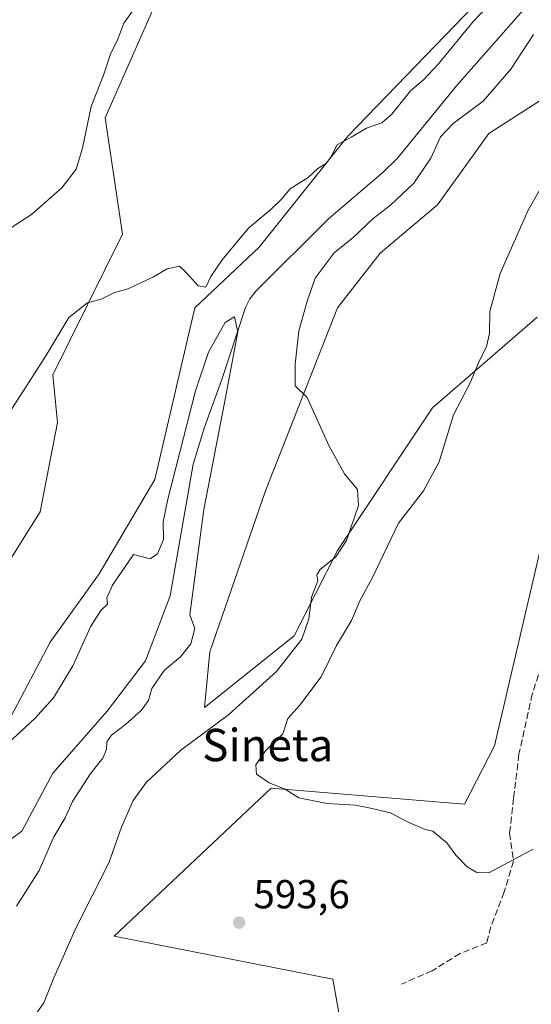
# Model space of a CAD drawing. Units: metres. Extents: x 611008 to 614462, y 4720068 to 4722437.
# Drawn here: x 612843 to 612969, y 4721757 to 4722001 of the extents above; entities that cross this region are included whole.
import ezdxf
from ezdxf.enums import TextEntityAlignment as Align

# ---------------------------------------------------------------- set-up
doc = ezdxf.new("R2010")
doc.units = ezdxf.units.M
doc.header["$MEASUREMENT"] = 0
doc.linetypes.add('DGN Style 3', pattern=[2.307223458686699, 1.648016756204785, -0.6592067024819142])
for name, color, linetype, lineweight in [('Arbolado forestal CxS', 92, 'Continuous', 0), ('Corriente natural lineal', 142, 'Continuous', 13), ('Cultivos herbáceos CxS', 92, 'Continuous', 0), ('Curva de nivel normal', 30, 'Continuous', 0), ('Pastizal CxS', 92, 'Continuous', 0), ('Prado CxS', 92, 'Continuous', 0), ('Punto de cota en terreno', 7, 'Continuous', 0), ('Rótulo de punto de cota en terreno', 7, 'Continuous', 0), ('Senda', 7, 'DGN Style 3', 0), ('Texto cartográfico', 7, 'Continuous', 0)]:
    doc.layers.add(name, color=color, linetype=linetype, lineweight=lineweight)
doc.styles.add('Style-Arial', font='txt')

# ---------------------------------------------------------------- blocks, each defined once
blk = doc.blocks.new('*U19')
at = {"layer": 'Cultivos herbáceos CxS', "color": 92, "linetype": 'Continuous', "lineweight": 0}
for points in [[(612922.3947000002, 4721750.4373, 593.2657000000036), (612920.0399000002, 4721763.392300001, 593.7744999999995), (612865.8881000001, 4721773.991699999, 592.438599999994), (612904.8145000003, 4721810.606100001, 594.7116999999998), (612952.6653000005, 4721806.642700001, 595.7719999999972), (612960.0664999997, 4721821.100299999, 596.2087000000029), (612973.0110999999, 4721876.565099999, 598.1610999999976)], [(612970.6628999999, 4721927.094900001, 596.0532999999997), (612944.7635000005, 4721904.7183, 592.5351999999984), (612921.2182999998, 4721869.387499999, 589.238200000007), (612910.4379000004, 4721848.256899999, 588.4795000000013), (612888.2560999999, 4721830.5219, 587.3288999999932), (612889.5899, 4721844.3211, 586.1915000000008), (612903.4005000005, 4721884.1755, 588.4741000000067), (612921.2191000005, 4721929.451300001, 590.8078999999998), (612931.7851, 4721942.9681, 591.1913999999961), (612945.9792999999, 4721954.910900001, 592.287599999996), (612958.6945000002, 4721972.5111, 592.131899999993), (612990.6756999996, 4721993.047300001, 593.5776000000042)]]:
    blk.add_polyline3d(points, dxfattribs=at)
blk = doc.blocks.new('5PATER')
at = {"layer": 'Prado CxS', "linetype": 'Continuous', "lineweight": 0}
h = blk.add_hatch(color=51, dxfattribs=at)
edge = h.paths.add_edge_path()
edge.add_ellipse((0, 0), major_axis=(-0.1095731443231308, -0.1110710700762829), ratio=0.9994222409660322, start_angle=0, end_angle=360)

msp = doc.modelspace()

# ---------------------------------------------------------------- linework, layer by layer
at = {"layer": 'Arbolado forestal CxS', "color": 92, "linetype": 'Continuous', "lineweight": 0}
for points in [[(612999.7279000003, 4722051.646500001, 593.5633999999991), (612988.3223000001, 4722047.223099999, 593.3601999999955), (612959.8929000003, 4722009.3665, 592.0144), (612923.7324999999, 4721971.869100001, 590.7838999999949), (612901.8365000002, 4721944.4121, 589.3920000000071), (612885.9030999999, 4721929.451500001, 589.6768000000011), (612875.9464999996, 4721886.9805, 587.0385999999999), (612862.1694999998, 4721863.628900001, 586.824299999993), (612850.0661000004, 4721846.6853, 586.199099999998), (612827.4546999997, 4721803.970699999, 584.570000000007), (612814.7635000005, 4721785.736099999, 583.5288), (612802.5343000004, 4721754.825300001, 582.2954000000027), (612797.8690999999, 4721743.2303, 582.1214000000036), (612786.8646999998, 4721713.633500001, 581.2770000000019), (612775.2411000002, 4721682.129699999, 579.6187999999966), (612729.3296999997, 4721622.066500001, 576.9369000000006)], [(612802.5343000004, 4721754.825300001, 582.2954000000027), (612814.7635000005, 4721785.736099999, 583.5288), (612827.4546999997, 4721803.970699999, 584.570000000007), (612850.0661000004, 4721846.6853, 586.199099999998), (612862.1694999998, 4721863.628900001, 586.824299999993), (612875.9464999996, 4721886.9805, 587.0385999999999), (612885.9030999999, 4721929.451500001, 589.6768000000011), (612901.8365000002, 4721944.4121, 589.3920000000071), (612923.7324999999, 4721971.869100001, 590.7838999999949), (612959.8929000003, 4722009.3665, 592.0144), (612988.3223000001, 4722047.223099999, 593.3601999999955)], [(612990.6756999996, 4721993.047300001, 593.5776000000042), (612958.6945000002, 4721972.5111, 592.131899999993), (612945.9792999999, 4721954.910900001, 592.287599999996), (612931.7851, 4721942.9681, 591.1913999999961), (612921.2191000005, 4721929.451300001, 590.8078999999998), (612903.4005000005, 4721884.1755, 588.4741000000067), (612889.5899, 4721844.3211, 586.1915000000008), (612888.2560999999, 4721830.5219, 587.3288999999932), (612910.4379000004, 4721848.256899999, 588.4795000000013), (612921.2182999998, 4721869.387499999, 589.238200000007), (612944.7635000005, 4721904.7183, 592.5351999999984), (612970.6628999999, 4721927.094900001, 596.0532999999997)], [(612990.6756999996, 4721993.047300001, 593.5776000000042), (612958.6945000002, 4721972.5111, 592.131899999993), (612945.9792999999, 4721954.910900001, 592.287599999996), (612931.7851, 4721942.9681, 591.1913999999961), (612921.2191000005, 4721929.451300001, 590.8078999999998), (612903.4005000005, 4721884.1755, 588.4741000000067), (612889.5899, 4721844.3211, 586.1915000000008), (612888.2560999999, 4721830.5219, 587.3288999999932), (612910.4379000004, 4721848.256899999, 588.4795000000013), (612921.2182999998, 4721869.387499999, 589.238200000007), (612944.7635000005, 4721904.7183, 592.5351999999984), (612970.6628999999, 4721927.094900001, 596.0532999999997)], [(612973.0110999999, 4721876.565099999, 598.1610999999976), (612960.0664999997, 4721821.100299999, 596.2087000000029), (612952.6653000005, 4721806.642700001, 595.7719999999972), (612904.8145000003, 4721810.606100001, 594.7116999999998), (612865.8881000001, 4721773.991699999, 592.438599999994), (612920.0399000002, 4721763.392300001, 593.7744999999995), (612922.3947000002, 4721750.4373, 593.2657000000036), (612882.4993000003, 4721672.7029, 590.2681000000011), (612860.0005000001, 4721680.951900001, 590.1499999999943), (612839.9880999997, 4721690.374299999, 589.9953999999998), (612839.5579000004, 4721690.7053, 589.9856), (612824.6858999999, 4721702.151500001, 588.4974999999977), (612810.4653000003, 4721691.208699999, 587.0739999999934), (612809.3812999995, 4721690.374700001, 586.9388000000035), (612786.6643000003, 4721635.2981, 587.587400000004), (612791.7383000003, 4721622.363299999, 587.2909999999974)], [(612973.0110999999, 4721876.565099999, 598.1610999999976), (612960.0664999997, 4721821.100299999, 596.2087000000029), (612952.6653000005, 4721806.642700001, 595.7719999999972), (612904.8145000003, 4721810.606100001, 594.7116999999998), (612865.8881000001, 4721773.991699999, 592.438599999994), (612920.0399000002, 4721763.392300001, 593.7744999999995), (612922.3947000002, 4721750.4373, 593.2657000000036)]]:
    msp.add_polyline3d(points, dxfattribs=at)
at = {"layer": 'Corriente natural lineal', "color": 142, "linetype": 'Continuous', "lineweight": 13}
msp.add_polyline3d([(612978.4600999998, 4722017.110099999, 589.3236000000034), (612967.2001, 4722003.0601, 588.7020000000048), (612950.6401000004, 4721984.380100001, 588.825800000006), (612936.0500999996, 4721966.4901, 588.3481999999931), (612932.4801000003, 4721963.0001, 588.0099000000046), (612918.9600999998, 4721951.420100001, 587.3218000000053), (612901.0301000001, 4721933.640100001, 587.1824999999953), (612899.5201000003, 4721931.670100001, 587.4413999999961), (612898.4600999998, 4721929.4801, 586.9878000000026), (612892.5701000001, 4721911.6601, 585.8984999999957), (612888.3000999996, 4721899.9101, 586.1012999999948), (612885.4868999999, 4721890.721200001, 585.7681000000011), (612879.7982999999, 4721858.217800001, 583.9450999999972), (612873.7128999997, 4721842.078199999, 583.1701999999932), (612864.1879000004, 4721829.6428, 583.5801999999967), (612850.6941000001, 4721814.296900001, 582.2078000000038), (612843.0212000003, 4721800.009400001, 581.2792000000045), (612826.6169999996, 4721788.1031, 579.9851999999955), (612818.1503, 4721778.3135, 580.4814999999944), (612813.6524, 4721769.846799999, 580.0510000000068), (612805.9793999996, 4721750.532199999, 579.5341000000044)], dxfattribs=at)
at = {"layer": 'Cultivos herbáceos CxS', "color": 92, "linetype": 'Continuous', "lineweight": 0}
for points in [[(612999.7279000003, 4722051.646500001, 593.5633999999991), (612988.3223000001, 4722047.223099999, 593.3601999999955), (612959.8929000003, 4722009.3665, 592.0144), (612923.7324999999, 4721971.869100001, 590.7838999999949), (612901.8365000002, 4721944.4121, 589.3920000000071), (612885.9030999999, 4721929.451500001, 589.6768000000011), (612875.9464999996, 4721886.9805, 587.0385999999999), (612862.1694999998, 4721863.628900001, 586.824299999993), (612850.0661000004, 4721846.6853, 586.199099999998), (612827.4546999997, 4721803.970699999, 584.570000000007), (612814.7635000005, 4721785.736099999, 583.5288), (612802.5343000004, 4721754.825300001, 582.2954000000027), (612797.8690999999, 4721743.2303, 582.1214000000036), (612786.8646999998, 4721713.633500001, 581.2770000000019), (612775.2411000002, 4721682.129699999, 579.6187999999966), (612729.3296999997, 4721622.066500001, 576.9369000000006)], [(612988.3223000001, 4722047.223099999, 593.3601999999955), (612959.8929000003, 4722009.3665, 592.0144), (612923.7324999999, 4721971.869100001, 590.7838999999949), (612901.8365000002, 4721944.4121, 589.3920000000071), (612885.9030999999, 4721929.451500001, 589.6768000000011), (612875.9464999996, 4721886.9805, 587.0385999999999), (612862.1694999998, 4721863.628900001, 586.824299999993), (612850.0661000004, 4721846.6853, 586.199099999998), (612827.4546999997, 4721803.970699999, 584.570000000007), (612814.7635000005, 4721785.736099999, 583.5288), (612802.5343000004, 4721754.825300001, 582.2954000000027), (612797.8690999999, 4721743.2303, 582.1214000000036), (612786.8646999998, 4721713.633500001, 581.2770000000019), (612775.2411000002, 4721682.129699999, 579.6187999999966), (612729.3296999997, 4721622.066500001, 576.9369000000006), (612681.0635000002, 4721594.9801, 576.0932999999932), (612665.1513, 4721580.3475, 574.5405000000028)], [(612760.0768999998, 4721747.971700001, 583.6083999999975), (612795.5676999995, 4721788.8421, 584.1349000000046), (612828.3753000004, 4721848.430299999, 586.3546999999963), (612847.6157000001, 4721878.963300001, 587.3561999999947), (612851.9018999999, 4721901.074899999, 588.7632000000012), (612850.7244999995, 4721912.852299999, 589.9458000000013), (612868.0078999996, 4721947.619100001, 590.8684000000068), (612863.6749, 4721976.4483, 594.4097999999941), (612876.6250999998, 4722005.892300001, 595.0152999999991)], [(612760.0768999998, 4721747.971700001, 583.6083999999975), (612795.5676999995, 4721788.8421, 584.1349000000046), (612828.3753000004, 4721848.430299999, 586.3546999999963), (612847.6157000001, 4721878.963300001, 587.3561999999947), (612851.9018999999, 4721901.074899999, 588.7632000000012), (612850.7244999995, 4721912.852299999, 589.9458000000013), (612868.0078999996, 4721947.619100001, 590.8684000000068), (612863.6749, 4721976.4483, 594.4097999999941), (612876.6250999998, 4722005.892300001, 595.0152999999991)], [(612990.6756999996, 4721993.047300001, 593.5776000000042), (612958.6945000002, 4721972.5111, 592.131899999993), (612945.9792999999, 4721954.910900001, 592.287599999996), (612931.7851, 4721942.9681, 591.1913999999961), (612921.2191000005, 4721929.451300001, 590.8078999999998), (612903.4005000005, 4721884.1755, 588.4741000000067), (612889.5899, 4721844.3211, 586.1915000000008), (612888.2560999999, 4721830.5219, 587.3288999999932), (612910.4379000004, 4721848.256899999, 588.4795000000013), (612921.2182999998, 4721869.387499999, 589.238200000007), (612944.7635000005, 4721904.7183, 592.5351999999984), (612970.6628999999, 4721927.094900001, 596.0532999999997)], [(612973.0110999999, 4721876.565099999, 598.1610999999976), (612960.0664999997, 4721821.100299999, 596.2087000000029), (612952.6653000005, 4721806.642700001, 595.7719999999972), (612904.8145000003, 4721810.606100001, 594.7116999999998), (612865.8881000001, 4721773.991699999, 592.438599999994), (612920.0399000002, 4721763.392300001, 593.7744999999995), (612922.3947000002, 4721750.4373, 593.2657000000036), (612882.4993000003, 4721672.7029, 590.2681000000011), (612860.0005000001, 4721680.951900001, 590.1499999999943), (612839.9880999997, 4721690.374299999, 589.9953999999998), (612839.5579000004, 4721690.7053, 589.9856), (612824.6858999999, 4721702.151500001, 588.4974999999977), (612810.4653000003, 4721691.208699999, 587.0739999999934), (612809.3812999995, 4721690.374700001, 586.9388000000035), (612786.6643000003, 4721635.2981, 587.587400000004), (612791.7383000003, 4721622.363299999, 587.2909999999974)]]:
    msp.add_polyline3d(points, dxfattribs=at)
at = {"layer": 'Curva de nivel normal', "color": 30, "linetype": 'Continuous', "lineweight": 0, "flags": 128}
for points, elevation in [([(612838.6699999999, 4721948.1601), (612845.4199999999, 4721952.520099999), (612853, 4721959.120100001), (612856.54, 4721963.720100001), (612858.04, 4721968.890100001), (612860.2199999997, 4721979.220100001), (612863.2999999998, 4721986.960100001), (612864.9800000006, 4721992.1801), (612866.7999999998, 4721995.870100001), (612868.2999999998, 4721999.8201), (612875.0099999999, 4722009.1501)], 595), ([(612960.1100000005, 4722005.840100001), (612954.8399999999, 4722000.340100001), (612946.2100000001, 4721989.8201), (612942.5099999999, 4721985.850099999), (612939.2400000002, 4721983.100099999), (612934.6600000003, 4721977.340100001), (612932.1399999997, 4721975.190099999), (612928.3799999999, 4721973.860099999), (612924.5999999996, 4721971.630100001), (612921.1399999997, 4721969.7601), (612919.5599999996, 4721966.6801), (612918.4000000004, 4721965.1501), (612916.3700000001, 4721963.9301), (612913.9299999997, 4721961.690099999), (612909.4500000002, 4721958.850099999), (612907.2599999999, 4721956.2601), (612904.7599999999, 4721953.8301), (612899.1600000003, 4721949.1601), (612892.6299999999, 4721941.340100001), (612889.8700000001, 4721937.1601), (612888.5800000001, 4721934.530099999), (612886.7000000002, 4721934.880100001), (612883.7599999999, 4721938.1801), (612882.0899999999, 4721939.7501), (612879, 4721939.050100001), (612875.6699999999, 4721937.120100001), (612869.5499999998, 4721934.210100001), (612865.8700000001, 4721933.100099999), (612862.7199999997, 4721931.540100001), (612859.3200000003, 4721930.6501), (612854.6799999997, 4721927.040100001), (612848.75, 4721917.170100001), (612840.4400000004, 4721904.1601)], 590), ([(612843.7400000002, 4721750.840100001), (612848.4900000002, 4721757.5001), (612851.0199999996, 4721763.6601), (612856.4900000002, 4721776.1501), (612864.5599999996, 4721792.100099999), (612867.7000000002, 4721800.960100001), (612870.6200000001, 4721807.590100001), (612873.9299999997, 4721812.0801), (612882.4500000002, 4721819.970100001), (612894.2800000003, 4721828.840100001), (612906.0700000003, 4721839.5001), (612912.3799999999, 4721847.4901), (612914.1200000001, 4721852.4901), (612914.7400000002, 4721857.880100001), (612916.3600000005, 4721861.9101), (612916.1200000001, 4721863.370100001), (612916.9500000002, 4721864.700099999), (612920.7599999999, 4721867.8301), (612923.4400000004, 4721871.8301), (612926.4199999999, 4721880.4901), (612926.1699999999, 4721884.4901), (612922.9500000002, 4721888.3301), (612919.1100000005, 4721895.170100001), (612913.6900000004, 4721907.2301), (612910.7300000006, 4721910.110099999), (612910.7400000002, 4721915.4901), (612911.6399999997, 4721923.720100001), (612913.7000000002, 4721931.0801), (612915.6600000003, 4721936.780099999), (612920.3899999997, 4721943.020099999), (612925.0700000003, 4721946.790100001), (612930.04, 4721951.4901), (612934.3200000003, 4721954.8301), (612940.1100000005, 4721960.2401), (612944.3200000003, 4721966.4801), (612946.6699999999, 4721971.690099999), (612949.8300000001, 4721975.030099999), (612957.2599999999, 4721980.540100001), (612964.1500000004, 4721988.4901), (612969.7300000006, 4721997.0101)], 590), ([(612975.2999999998, 4721965.7401), (612968.3799999999, 4721953.5701), (612961.5099999999, 4721937.9301), (612958.9299999997, 4721928.550100001), (612958.8399999999, 4721923.0601), (612958.1200000001, 4721919.880100001), (612956.2100000001, 4721916.0001), (612954.0700000003, 4721910.870100001), (612949.9600000001, 4721902.960100001), (612946.3799999999, 4721891.3101), (612942.5099999999, 4721884.120100001), (612936.3399999999, 4721876.1601), (612929.8600000005, 4721862.720100001), (612926.7999999998, 4721857.0701), (612924.6600000003, 4721852.0601), (612920.9600000001, 4721845.870100001), (612917.1399999997, 4721838.170100001), (612911.8399999999, 4721831.170100001), (612908.8899999997, 4721827.840100001), (612907.6600000003, 4721824.0801), (612903.3399999999, 4721819.800100001), (612900.9600000001, 4721816.4101), (612901.1600000003, 4721814.0801), (612904.2999999998, 4721811.9001), (612908.25, 4721810.360099999), (612911.6699999999, 4721808.1801), (612918.6699999999, 4721806.8201), (612925.6699999999, 4721806.420100001), (612929.3399999999, 4721805.690099999), (612934.3399999999, 4721804.540100001), (612938.5, 4721802.290100001), (612942.8700000001, 4721800.370100001), (612944.8300000001, 4721800.0001), (612948.29, 4721797.120100001), (612950.5099999999, 4721794.0101), (612953.3399999999, 4721791.140100001), (612955.6900000004, 4721789.7301), (612958.6699999999, 4721789.670100001), (612969.6399999997, 4721795.520099999)], 595), ([(612839.7599999999, 4721821.840100001), (612846.2400000002, 4721827.870100001), (612850.8799999999, 4721832.960100001), (612855.7000000002, 4721840.8301), (612860.0800000001, 4721850.5001), (612862.6500000004, 4721854.5701), (612864.2599999999, 4721856.1501), (612864.1399999997, 4721857.6801), (612865.4900000002, 4721860.850099999), (612870.6699999999, 4721868.4101), (612874.8600000005, 4721867.3101), (612876.6699999999, 4721868.550100001), (612878.1399999997, 4721872.130100001), (612878.0199999996, 4721876.4901), (612879.1699999999, 4721882.0601), (612886.0700000003, 4721908.9001), (612889.2300000006, 4721918.4901), (612893.3600000005, 4721925.800100001), (612895.6900000004, 4721927.220100001), (612896.5099999999, 4721923.520099999), (612893.2100000001, 4721905.9301), (612888.1399999997, 4721879.550100001), (612884.6399999997, 4721853.5001), (612885.8899999997, 4721850.100099999), (612884.9100000003, 4721846.3201), (612882.3099999996, 4721843.110099999), (612878.29, 4721839.7501), (612875.2400000002, 4721835.220100001), (612874.4100000003, 4721832.270099999), (612872.5899999999, 4721829.8301), (612868.7300000006, 4721826.360099999), (612865.2199999997, 4721823.720100001), (612864.0999999996, 4721822.0601), (612864.0199999996, 4721820.170100001), (612863.1500000004, 4721818.040100001), (612860.1399999997, 4721814.340100001), (612855.6100000005, 4721807.3201), (612853.7599999999, 4721803.2601), (612851, 4721798.540100001), (612847.3700000001, 4721790.270099999), (612841.7199999997, 4721781.4301)], 585.0000000000001)]:
    msp.add_lwpolyline(points, dxfattribs=dict(at, elevation=elevation))
at = {"layer": 'Pastizal CxS', "color": 92, "linetype": 'Continuous', "lineweight": 0}
for points in [[(612876.6250999998, 4722005.892300001, 595.0152999999991), (612863.6749, 4721976.4483, 594.4097999999941), (612868.0078999996, 4721947.619100001, 590.8684000000068), (612850.7244999995, 4721912.852299999, 589.9458000000013), (612851.9018999999, 4721901.074899999, 588.7632000000012), (612847.6157000001, 4721878.963300001, 587.3561999999947), (612828.3753000004, 4721848.430299999, 586.3546999999963), (612795.5676999995, 4721788.8421, 584.1349000000046), (612760.0768999998, 4721747.971700001, 583.6083999999975)], [(612760.0768999998, 4721747.971700001, 583.6083999999975), (612795.5676999995, 4721788.8421, 584.1349000000046), (612828.3753000004, 4721848.430299999, 586.3546999999963), (612847.6157000001, 4721878.963300001, 587.3561999999947), (612851.9018999999, 4721901.074899999, 588.7632000000012), (612850.7244999995, 4721912.852299999, 589.9458000000013), (612868.0078999996, 4721947.619100001, 590.8684000000068), (612863.6749, 4721976.4483, 594.4097999999941), (612876.6250999998, 4722005.892300001, 595.0152999999991)]]:
    msp.add_polyline3d(points, dxfattribs=at)
at = {"layer": 'Senda', "color": 7, "linetype": 'DGN Style 3', "lineweight": 0}
msp.add_polyline3d([(612995.3340999996, 4721948.7459, 597.0100999999995), (612992.5762999998, 4721946.324899999, 597.0899000000063), (612987.6155000003, 4721940.3717, 597.142399999997), (612986.6233000001, 4721932.764900001, 597.8396999999968), (612988.6076999997, 4721924.4967, 598.303700000004), (612990.2613000004, 4721919.2051, 598.7731000000058), (612989.9304999998, 4721914.244100001, 599.7198999999965), (612987.9461000003, 4721905.645099999, 600.0705000000017), (612985.3003000002, 4721897.707699999, 599.5852000000014), (612981.9930999996, 4721886.462900001, 598.3521999999939), (612981.3315000003, 4721875.8795, 598.7556000000042), (612977.6935000002, 4721862.319499999, 598.3549999999959), (612973.7247000001, 4721847.436699999, 597.713699999993), (612969.4253000002, 4721833.876700001, 598.2666999999929), (612966.1179000001, 4721818.993899999, 597.556500000006), (612964.7950999998, 4721808.0799, 595.9481999999989), (612963.8028999995, 4721799.480900001, 595.6324000000022), (612964.7950999998, 4721792.535499999, 597.1287000000011), (612962.4798999997, 4721784.9287, 597.5543000000034), (612959.1727, 4721776.329700001, 594.8916000000027), (612958.1804999998, 4721772.361099999, 594.4327000000048), (612951.5658999998, 4721769.715100001, 594.147100000002), (612944.6205000002, 4721765.4157, 593.9352000000072), (612937.0137, 4721762.108300001, 593.8962000000029)], dxfattribs=at)

# ---------------------------------------------------------------- block references
at = {"layer": 'Cultivos herbáceos CxS', "color": 92, "linetype": 'Continuous', "lineweight": 0}
msp.add_blockref('*U19', (0, 0), dxfattribs=at)
at = {"layer": 'Punto de cota en terreno', "color": 7, "linetype": 'Continuous', "lineweight": 0, "xscale": 10, "yscale": 10, "zscale": 10}
msp.add_blockref('5PATER', (612896.8700000001, 4721777.350000001, 593.6000000000058), dxfattribs=at)

# ---------------------------------------------------------------- texts
at = {"layer": 'Rótulo de punto de cota en terreno', "color": 7, "linetype": 'Continuous', "lineweight": 0, "style": 'Style-Arial'}
msp.add_text('593,6', height=7.000000000000002, dxfattribs=at).set_placement((612900.3978000004, 4721780.877800001))
at = {"layer": 'Texto cartográfico', "color": 7, "linetype": 'Continuous', "lineweight": 0, "style": 'Style-Arial'}
msp.add_text('Sineta', height=8, dxfattribs=at).set_placement((612903.9386634147, 4721821.280149999), align=Align.MIDDLE_CENTER)

doc.saveas('drawing.dxf')
